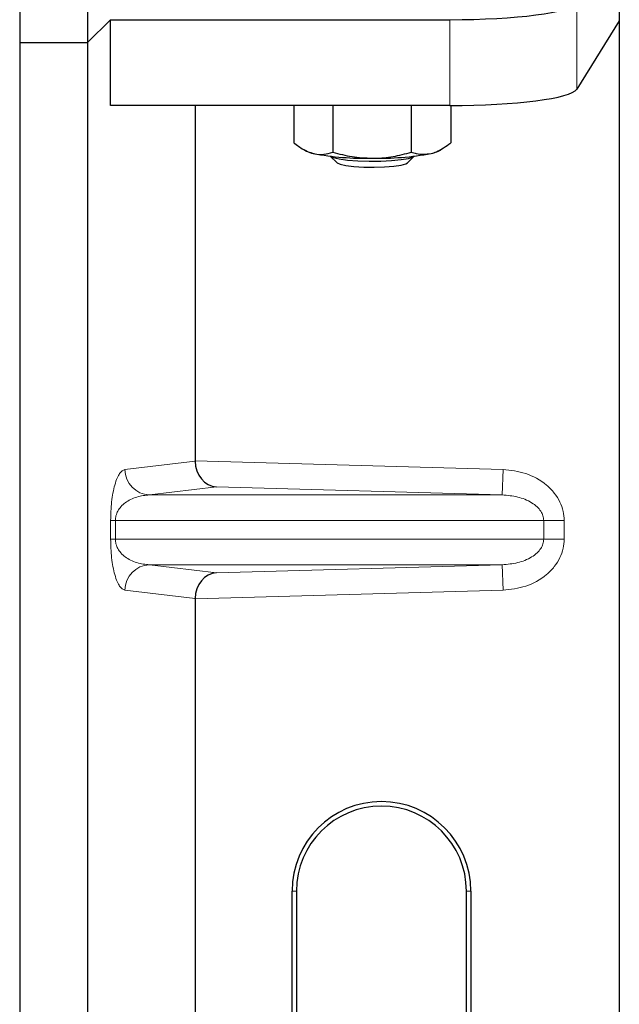
# Model space of a CAD drawing. Units: millimetres. Extents: x 0 to 420, y 0 to 297.
# Drawn here: x 98 to 101, y 72 to 77 of the extents above; entities that cross this region are included whole.
import ezdxf

# ---------------------------------------------------------------- set-up
doc = ezdxf.new("R2010")
doc.units = ezdxf.units.MM

msp = doc.modelspace()

# ---------------------------------------------------------------- linework, layer by layer
at = {"color": 7, "linetype": 'Continuous', "lineweight": 25}
for p, q in [((98.01685, 97.59011), (98.01685, 76.79011)), ((98.33685, 97.59011), (98.33685, 76.79011)), ((100.84007, 77.29606), (100.84007, 76.89213)), ((98.33685, 76.79011), (98.44366, 76.89692)), ((98.44366, 76.49299), (98.44366, 76.89692)), ((98.44366, 76.89692), (100.0418, 76.89692)), ((100.84007, 76.89213), (100.63952, 76.56997)), ((100.84007, 76.89213), (100.84007, 56.89999)), ((98.01685, 76.79011), (98.01685, 55.99011)), ((98.01685, 76.79011), (98.33685, 76.79011)), ((98.33685, 76.79011), (98.33685, 55.99011)), ((100.0418, 76.49299), (98.44366, 76.49299)), ((98.8428, 76.49299), (98.8428, 74.82073)), ((99.30737, 76.49299), (99.30737, 76.31789)), ((99.49108, 76.49299), (99.49108, 76.27327)), ((99.86058, 76.49299), (99.86058, 76.27311)), ((100.04637, 76.49299), (100.04637, 76.31756)), ((99.35429, 76.28535), (99.36649, 76.27858)), ((99.98724, 76.27858), (99.99991, 76.2856)), ((99.47942, 76.25437), (99.51165, 76.22278)), ((99.84209, 76.22278), (99.87432, 76.25437)), ((98.8428, 74.17138), (98.8428, 67.22073)), ((99.29911, 68.79606), (99.29911, 72.79606)), ((99.32007, 72.79606), (99.32007, 68.79606)), ((100.12007, 68.79606), (100.12007, 72.79606)), ((100.14103, 72.79606), (100.14103, 68.79606))]:
    msp.add_line(p, q, dxfattribs=at)
at = {"color": 8, "linetype": 'Continuous', "lineweight": 18}
for p, q in [((100.63952, 76.56997), (100.63952, 76.9739)), ((100.0418, 76.89692), (100.0418, 76.49299)), ((98.51263, 74.78003), (98.84279, 74.81954)), ((98.8428, 74.82073), (100.29249, 74.78003)), ((100.28912, 74.6601), (100.29249, 74.78003)), ((98.94374, 74.69788), (98.6281, 74.6601)), ((100.28912, 74.6601), (98.94374, 74.69788)), ((100.28912, 74.6601), (98.6281, 74.6601)), ((98.44504, 74.45194), (98.44504, 74.54018)), ((98.46739, 74.54018), (98.44504, 74.54018)), ((98.46739, 74.54018), (98.46739, 74.45194)), ((98.46739, 74.54018), (100.48409, 74.54018)), ((100.48409, 74.45194), (100.48409, 74.54018)), ((100.48409, 74.54018), (100.58057, 74.54018)), ((100.58057, 74.54018), (100.58057, 74.45194)), ((98.46739, 74.45194), (98.44504, 74.45194)), ((100.48409, 74.45194), (98.46739, 74.45194)), ((100.58057, 74.45194), (100.48409, 74.45194)), ((100.28912, 74.33201), (98.6281, 74.33201)), ((98.6281, 74.33201), (98.94374, 74.29424)), ((98.94374, 74.29424), (100.28912, 74.33201)), ((100.28912, 74.33201), (100.29249, 74.21209)), ((98.84279, 74.17258), (98.51263, 74.21209)), ((100.29249, 74.21209), (98.8428, 74.17138)), ((99.32007, 72.79606), (99.29911, 72.79606)), ((100.14103, 72.79606), (100.12007, 72.79606))]:
    msp.add_line(p, q, dxfattribs=at)
at = {"color": 7, "linetype": 'Continuous', "lineweight": 25, "flags": 128}
for points in [[(99.47858, 76.25521), (99.49299, 76.24789), (99.52103, 76.2414), (99.56063, 76.23619), (99.60885, 76.23267), (99.66211, 76.23108), (99.71647, 76.23156), (99.76789, 76.23406), (99.81256, 76.23839), (99.84717, 76.24425), (99.86915, 76.25118), (99.87488, 76.25493)], [(99.51142, 76.22301), (99.5252, 76.21636), (99.55245, 76.21057), (99.59076, 76.20615), (99.63672, 76.2035), (99.68625, 76.20286), (99.73494, 76.20427), (99.77848, 76.20762), (99.81298, 76.21261), (99.83539, 76.21879), (99.84209, 76.22278)]]:
    msp.add_lwpolyline(points, dxfattribs=at)
at = {"color": 7, "linetype": 'Continuous', "lineweight": 25}
for centre, radius, start, end in [((99.42231, 76.38719), 0.12211, 242.79927, 259.09965), ((99.9301, 76.39049), 0.12566, 280.7212, 297.05011), ((99.64666, 77.60416), 1.35959, 259.51396, 271.22922), ((99.70588, 77.6199), 1.37534, 268.74797, 280.37123), ((99.72007, 72.79606), 0.42096, 0, 180), ((99.72007, 72.79606), 0.4, 0, 180)]:
    msp.add_arc(centre, radius, start, end, dxfattribs=at)
at = {"color": 8, "linetype": 'Continuous', "lineweight": 18}
for centre, start, end in [((98.63241, 74.77981), 179.89334, 267.93483), ((98.63241, 74.21231), 92.06517, 180.10666)]:
    msp.add_arc(centre, 0.11978, start, end, dxfattribs=at)
at = {"color": 7, "linetype": 'Continuous', "lineweight": 25}
for centre, major_axis, ratio, start_param, end_param in [((100.0418, 76.98125), (0.6, 0), 0.1405408, 4.712389, 6.1959188), ((100.0418, 76.57732), (0.6, 0), 0.1405408, 4.712389, 6.1959188), ((98.94711, 74.8178), (-0.00546, 0.11996), 0.868424, 1.5167895, 3.0569065), ((98.82593, 74.82121), (-0.00007, 0.12005), 0.1404832, 4.6984393, 4.7083652), ((98.94711, 74.17431), (0.00546, 0.11996), 0.868424, 0.0846862, 1.6248032), ((98.82593, 74.17091), (0.00007, 0.12005), 0.1404832, 4.7164127, 4.7263387)]:
    msp.add_ellipse(centre, major_axis=major_axis, ratio=ratio, start_param=start_param, end_param=end_param, dxfattribs=at)
for points, knots in [([(99.30737, 76.31789), (99.32228, 76.30636), (99.35239, 76.28308), (99.38352, 76.27258), (99.39922, 76.26728)], [0, 0, 0, 0, 0.495458, 1, 1, 1, 1]), ([(99.39922, 76.26728), (99.4014, 76.26678), (99.41789, 76.26304), (99.44897, 76.26167), (99.47696, 76.26938), (99.49108, 76.27327)], [0, 0, 0, 0, 0.0700858, 0.5307822, 1, 1, 1, 1]), ([(99.49108, 76.27327), (99.52108, 76.26535), (99.58164, 76.24936), (99.64424, 76.24639), (99.67583, 76.24489)], [0, 0, 0, 0, 0.495458, 1, 1, 1, 1]), ([(99.67583, 76.24489), (99.68021, 76.24492), (99.71337, 76.24516), (99.7759, 76.25131), (99.83218, 76.2658), (99.86058, 76.27311)], [0, 0, 0, 0, 0.0700858, 0.5307822, 1, 1, 1, 1]), ([(99.86058, 76.27311), (99.86838, 76.2707), (99.89866, 76.26135), (99.93012, 76.26461), (99.95347, 76.26703)], [0, 0, 0, 0, 0.25755135, 1, 1, 1, 1]), ([(99.95347, 76.26703), (99.96192, 76.26947), (99.99337, 76.27856), (100.02398, 76.30108), (100.04637, 76.31756)], [0, 0, 0, 0, 0.2686336, 1, 1, 1, 1])]:
    msp.add_open_spline(points, degree=3, knots=knots, dxfattribs=at)
at = {"color": 8, "linetype": 'Continuous', "lineweight": 18}
for points, knots in [([(98.44504, 74.54018), (98.44528, 74.55477), (98.44579, 74.58639), (98.44985, 74.63129), (98.45622, 74.67325), (98.46861, 74.72519), (98.4878, 74.7684), (98.50422, 74.77609), (98.51263, 74.78003)], [0, 0, 0, 0, 0.0747706, 0.1619425, 0.2673751, 0.3928394, 0.6890141, 1, 1, 1, 1]), ([(100.29249, 74.78003), (100.32874, 74.77597), (100.4021, 74.76774), (100.48414, 74.72193), (100.53473, 74.67103), (100.56144, 74.62864), (100.57767, 74.58447), (100.57963, 74.55458), (100.58057, 74.54018)], [0, 0, 0, 0, 0.2635675, 0.5334303, 0.6620799, 0.782955, 0.8954421, 1, 1, 1, 1]), ([(98.6281, 74.6601), (98.61822, 74.65949), (98.59829, 74.65825), (98.56823, 74.65124), (98.54007, 74.64022), (98.51484, 74.62514), (98.49481, 74.60744), (98.47972, 74.58741), (98.47129, 74.568), (98.46786, 74.55177), (98.46754, 74.5439), (98.46739, 74.54018)], [0, 0, 0, 0, 0.1707919, 0.3446388, 0.5211801, 0.6628504, 0.7898096, 0.8846925, 0.9507589, 0.9766791, 1, 1, 1, 1]), ([(100.48409, 74.54018), (100.4834, 74.5476), (100.48194, 74.56306), (100.47051, 74.5853), (100.45229, 74.60631), (100.4169, 74.63225), (100.36129, 74.65423), (100.31344, 74.65812), (100.28912, 74.6601)], [0, 0, 0, 0, 0.085526, 0.1779619, 0.2861651, 0.4134052, 0.7018984, 1, 1, 1, 1]), ([(98.51263, 74.21209), (98.50422, 74.21603), (98.4878, 74.22372), (98.46861, 74.26692), (98.45622, 74.31886), (98.44985, 74.36082), (98.44579, 74.40573), (98.44528, 74.43734), (98.44504, 74.45194)], [0, 0, 0, 0, 0.3109859, 0.6071606, 0.7326249, 0.8380575, 0.9252294, 1, 1, 1, 1]), ([(98.46739, 74.45194), (98.46754, 74.44822), (98.46786, 74.44035), (98.47129, 74.42411), (98.47972, 74.4047), (98.49481, 74.38468), (98.51484, 74.36698), (98.54007, 74.35189), (98.56823, 74.34088), (98.59829, 74.33386), (98.61822, 74.33263), (98.6281, 74.33201)], [0, 0, 0, 0, 0.0233205, 0.0492406, 0.1153074, 0.2101881, 0.3371495, 0.4788167, 0.6553612, 0.8292081, 1, 1, 1, 1]), ([(100.28912, 74.33201), (100.31344, 74.33399), (100.36129, 74.33789), (100.4169, 74.35987), (100.45229, 74.38581), (100.47051, 74.40682), (100.48194, 74.42906), (100.4834, 74.44451), (100.48409, 74.45194)], [0, 0, 0, 0, 0.2981016, 0.5865947, 0.7138298, 0.822038, 0.9144722, 1, 1, 1, 1]), ([(100.58057, 74.45194), (100.57963, 74.43754), (100.57767, 74.40765), (100.56144, 74.36348), (100.53473, 74.32108), (100.48414, 74.27019), (100.4021, 74.22437), (100.32874, 74.21615), (100.29249, 74.21209)], [0, 0, 0, 0, 0.1045579, 0.217045, 0.3379201, 0.4665697, 0.7364325, 1, 1, 1, 1])]:
    msp.add_open_spline(points, degree=3, knots=knots, dxfattribs=at)

doc.saveas('drawing.dxf')
